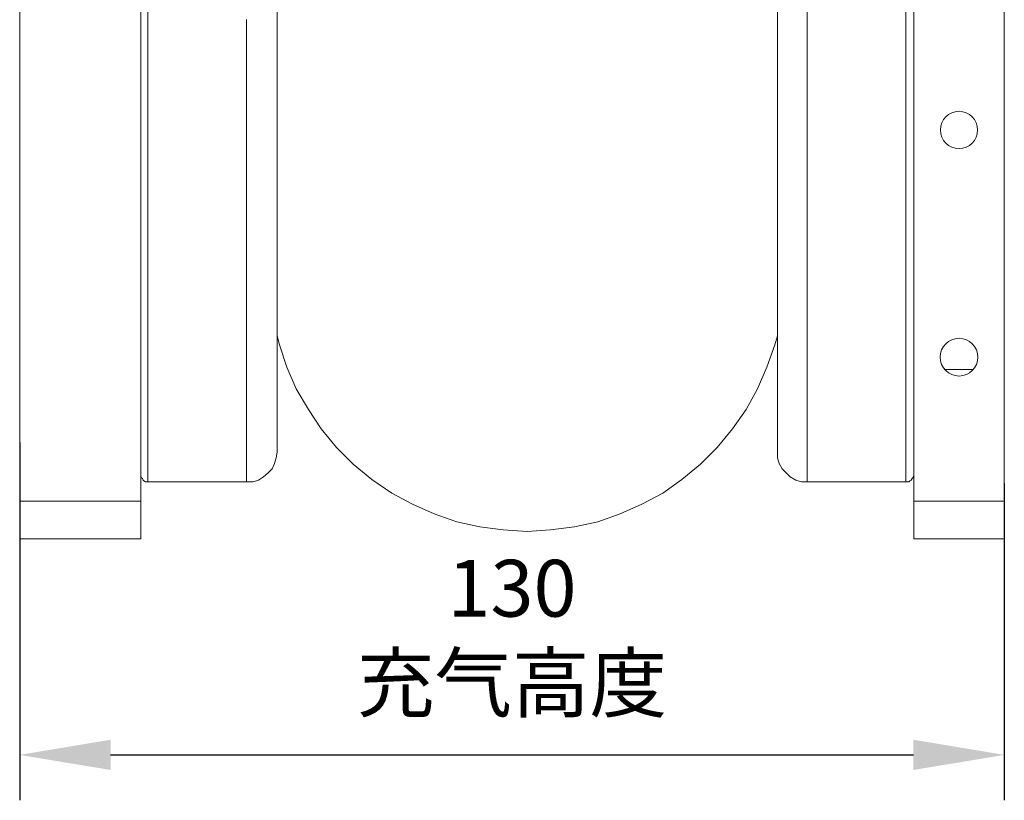
# Model space of a CAD drawing. Units: millimetres. Extents: x 12016 to 12313, y -7569 to -7359.
# Drawn here: x 12206 to 12250, y -7498 to -7463 of the extents above; entities that cross this region are included whole.
import ezdxf

# ---------------------------------------------------------------- set-up
doc = ezdxf.new("R2010")
doc.units = ezdxf.units.MM
doc.header["$LTSCALE"] = 10
doc.header["$PDMODE"] = 34
doc.layers.add('6文字层', color=3, linetype='Continuous')
doc.styles.add('TH-GBD2M', font='calibri.ttf', dxfattribs={"width": 0.8, "height": 2.5})
doc.dimstyles.new('TH-GBD2M', dxfattribs={"dimtxt": 2.5, "dimasz": 4, "dimexe": 2, "dimexo": 0, "dimgap": 1.5, "dimtad": 1, "dimdec": 4, "dimlfac": 0.1, "dimzin": 9, "dimdsep": 46, "dimtxsty": 'TH-GBD2M', "dimcen": 0, "dimclrt": 3, "dimadec": 0, "dimazin": 3, "dimtfac": 1, "dimtdec": 4, "dimtofl": 0, "dimtmove": 0, "dimatfit": 3, "dimfxl": 1, "dimtolj": 1, "dimtzin": 0, "dimarcsym": 0})

# ---------------------------------------------------------------- blocks, each defined once
blk = doc.blocks.new('*D211')
at = {"layer": '6文字层', "color": 0, "lineweight": -2, "transparency": 16777216}
for p, q in [((12206.462, -7482.083), (12206.462, -7497.834)), ((12249.783, -7483.893), (12249.783, -7497.834)), ((12210.462, -7495.834), (12245.783, -7495.834))]:
    blk.add_line(p, q, dxfattribs=at)
at = {"layer": '6文字层', "color": 0, "transparency": 16777216}
for points in [[(12210.462, -7495.167), (12210.462, -7496.5), (12206.462, -7495.834)], [(12245.783, -7495.167), (12245.783, -7496.5), (12249.783, -7495.834)]]:
    blk.add_solid(points, dxfattribs=at)
at = {"layer": 'Defpoints', "color": 0, "transparency": 16777216}
for p in [(12206.462, -7482.083), (12249.783, -7483.893), (12249.783, -7495.834)]:
    blk.add_point(p, dxfattribs=at)
at = {"layer": '6文字层', "color": 3, "transparency": 16777216, "insert": (12228.123, -7490.583), "char_height": 2.5, "attachment_point": 5, "style": 'TH-GBD2M'}
blk.add_mtext('\\A1;130\\P{\\fSimSun|b0|i0|c134|p34;充气高度}', dxfattribs=at)

msp = doc.modelspace()

# ---------------------------------------------------------------- linework, layer by layer
at = {"color": 0, "lineweight": 0}
for points in [[(12206.46233, -7484.66114), (12206.46233, -7424.65364)], [(12245.79705, -7444.33864), (12245.79705, -7484.66114)], [(12249.78344, -7449.98308), (12249.78344, -7484.66114)], [(12211.78927, -7484.66114), (12211.78927, -7459.64919)], [(12212.10677, -7459.64919), (12212.10677, -7461.02503), (12212.10677, -7462.6478), (12212.10677, -7464.27058), (12212.10677, -7465.8228)], [(12241.10511, -7462.04808), (12241.10511, -7463.67086), (12241.10511, -7465.22308), (12241.10511, -7466.7753), (12241.10511, -7468.29225), (12241.10511, -7469.77392), (12241.10511, -7471.18503), (12241.10511, -7472.52558), (12241.10511, -7473.83086), (12241.10511, -7475.06558), (12241.10511, -7476.22975), (12241.10511, -7477.32336), (12241.10511, -7478.34642), (12241.10511, -7479.29892), (12241.10511, -7480.14558), (12241.10511, -7480.92169), (12241.10511, -7481.59197)], [(12217.7865, -7462.18919), (12217.7865, -7463.77669), (12217.7865, -7465.32892), (12217.7865, -7466.81058), (12217.7865, -7468.29225), (12217.7865, -7469.70336), (12217.7865, -7471.04392), (12217.7865, -7472.34919), (12217.7865, -7473.58392), (12217.7865, -7474.78336), (12217.7865, -7475.87697), (12217.7865, -7476.90003), (12217.7865, -7477.85253), (12217.7865, -7478.73447), (12217.7865, -7479.51058), (12217.7865, -7480.21614), (12217.7865, -7480.81586), (12217.7865, -7481.34503), (12217.7865, -7481.76836), (12217.7865, -7482.08586), (12217.7865, -7482.3328), (12217.7865, -7482.47392), (12217.7865, -7482.50919)], [(12239.79983, -7480.39253), (12239.79983, -7479.68697), (12239.79983, -7478.94614), (12239.79983, -7478.09947), (12239.79983, -7477.14697), (12239.79983, -7476.15919), (12239.79983, -7475.06558), (12239.79983, -7473.90142), (12239.79983, -7472.66669), (12239.79983, -7471.39669), (12239.79983, -7470.05614), (12239.79983, -7468.64503), (12239.79983, -7467.19864), (12239.79983, -7465.68169), (12239.79983, -7464.16475), (12239.79983, -7462.57725)], [(12245.44427, -7483.81447), (12245.44427, -7483.74392), (12245.44427, -7483.56753), (12245.44427, -7483.2853), (12245.44427, -7482.93253), (12245.44427, -7482.47392), (12245.44427, -7481.90947), (12245.44427, -7481.27447), (12245.44427, -7480.53364), (12245.44427, -7479.72225), (12245.44427, -7478.8403), (12245.44427, -7477.85253), (12245.44427, -7476.79419), (12245.44427, -7475.6653), (12245.44427, -7474.46586), (12245.44427, -7473.19586), (12245.44427, -7471.8553), (12245.44427, -7470.47947), (12245.44427, -7469.03308), (12245.44427, -7467.55142), (12245.44427, -7466.03447), (12245.44427, -7464.44697), (12245.44427, -7462.85947)], [(12216.44594, -7483.81447), (12216.44594, -7483.77919), (12216.44594, -7483.63808), (12216.44594, -7483.42642), (12216.44594, -7483.07364), (12216.44594, -7482.6503), (12216.44594, -7482.12114), (12216.44594, -7481.52142), (12216.44594, -7480.81586), (12216.44594, -7480.03975), (12216.44594, -7479.1578), (12216.44594, -7478.2053), (12216.44594, -7477.18225), (12216.44594, -7476.08864), (12216.44594, -7474.92447), (12216.44594, -7473.65447), (12216.44594, -7472.34919), (12216.44594, -7471.00864), (12216.44594, -7469.56225), (12216.44594, -7468.11586), (12216.44594, -7466.59892), (12216.44594, -7465.04669), (12216.44594, -7463.45919)], [(12212.10677, -7465.8228), (12212.10677, -7467.37503), (12212.10677, -7468.85669), (12212.10677, -7470.30308), (12212.10677, -7471.67892), (12212.10677, -7473.01947), (12212.10677, -7474.28947), (12212.10677, -7475.52419), (12212.10677, -7476.65308), (12212.10677, -7477.71142), (12212.10677, -7478.69919), (12212.10677, -7479.61642), (12212.10677, -7480.46308), (12212.10677, -7481.20392), (12212.10677, -7481.83892), (12212.10677, -7482.40336), (12212.10677, -7482.89725), (12212.10677, -7483.25003), (12212.10677, -7483.53225), (12212.10677, -7483.74392), (12212.10677, -7483.81447)], [(12217.7865, -7477.39392), (12217.89233, -7477.78197), (12218.20983, -7478.76975), (12218.63316, -7479.72225), (12219.16233, -7480.63947), (12219.72677, -7481.48614), (12220.39705, -7482.29753), (12221.13789, -7483.03836), (12221.94927, -7483.70864), (12222.83122, -7484.30836), (12223.74844, -7484.80225), (12224.70094, -7485.22558), (12225.68872, -7485.57836), (12226.71177, -7485.79003), (12227.73483, -7485.93114), (12228.79316, -7486.00169), (12229.81622, -7485.93114), (12230.87455, -7485.79003), (12231.89761, -7485.57836), (12232.88539, -7485.22558), (12233.83789, -7484.80225), (12234.75511, -7484.30836), (12235.60177, -7483.70864), (12236.41316, -7483.03836), (12237.154, -7482.29753), (12237.82427, -7481.48614), (12238.424, -7480.63947), (12238.91789, -7479.72225), (12239.34122, -7478.76975), (12239.694, -7477.78197), (12239.79983, -7477.39392)], [(12247.13761, -7478.87558), (12248.40761, -7478.87558)], [(12239.79983, -7482.50919), (12239.79983, -7482.47392), (12239.79983, -7482.36808), (12239.79983, -7482.15642), (12239.79983, -7481.83892), (12239.79983, -7481.45086), (12239.79983, -7480.95697), (12239.79983, -7480.39253)], [(12241.10511, -7481.59197), (12241.10511, -7482.19169), (12241.10511, -7482.72086), (12241.10511, -7483.14419), (12241.10511, -7483.46169), (12241.10511, -7483.67336), (12241.10511, -7483.81447)], [(12216.44594, -7483.81447), (12216.72816, -7483.81447), (12216.97511, -7483.74392), (12217.18677, -7483.6028), (12217.39844, -7483.42642), (12217.57483, -7483.25003), (12217.68066, -7483.00308), (12217.75122, -7482.75614), (12217.7865, -7482.50919)], [(12239.79983, -7482.50919), (12239.79983, -7482.75614), (12239.87039, -7483.00308), (12240.0115, -7483.25003), (12240.18789, -7483.42642), (12240.36427, -7483.6028), (12240.61122, -7483.74392), (12240.85816, -7483.81447), (12241.10511, -7483.81447)], [(12211.78927, -7483.49697), (12211.78927, -7483.56753), (12211.82455, -7483.63808), (12211.85983, -7483.67336), (12211.89511, -7483.74392), (12211.93039, -7483.77919), (12212.00094, -7483.81447), (12212.0715, -7483.81447), (12212.10677, -7483.81447)], [(12245.44427, -7483.81447), (12245.51483, -7483.81447), (12245.58539, -7483.81447), (12245.62066, -7483.77919), (12245.69122, -7483.74392), (12245.7265, -7483.67336), (12245.76177, -7483.63808), (12245.79705, -7483.56753), (12245.79705, -7483.49697)], [(12212.10677, -7483.81447), (12216.44594, -7483.81447)], [(12241.10511, -7483.81447), (12245.44427, -7483.81447)], [(12206.46233, -7486.31919), (12206.46233, -7486.28392), (12206.46233, -7486.21336), (12206.46233, -7486.03697), (12206.46233, -7485.8253), (12206.46233, -7485.57836), (12206.46233, -7485.29614), (12206.46233, -7484.97864), (12206.46233, -7484.66114)], [(12206.46233, -7484.66114), (12211.78927, -7484.66114)], [(12211.78927, -7484.66114), (12211.78927, -7484.97864), (12211.78927, -7485.29614), (12211.78927, -7485.57836), (12211.78927, -7485.8253), (12211.78927, -7486.03697), (12211.78927, -7486.21336), (12211.78927, -7486.28392), (12211.78927, -7486.31919)], [(12245.79705, -7484.66114), (12249.78344, -7484.66114)], [(12245.79705, -7486.31919), (12245.79705, -7486.28392), (12245.79705, -7486.21336), (12245.79705, -7486.03697), (12245.79705, -7485.8253), (12245.79705, -7485.57836), (12245.79705, -7485.29614), (12245.79705, -7484.97864), (12245.79705, -7484.66114)], [(12249.78344, -7484.66114), (12249.78344, -7484.97864), (12249.78344, -7485.29614), (12249.78344, -7485.57836), (12249.78344, -7485.8253), (12249.78344, -7486.03697), (12249.78344, -7486.21336), (12249.78344, -7486.28392), (12249.78344, -7486.31919)], [(12211.78927, -7486.31919), (12206.46233, -7486.31919)], [(12249.78344, -7486.31919), (12245.79705, -7486.31919)]]:
    msp.add_lwpolyline(points, dxfattribs=at)
for centre, radius in [((12247.79025, -7468.32753), 0.82021), ((12247.79025, -7478.32878), 0.82903)]:
    msp.add_circle(centre, radius, dxfattribs=at)

# ---------------------------------------------------------------- dimensions: what is measured, and where the dimension line sits
at = {"layer": '6文字层'}
dim = msp.add_linear_dim(base=(12249.78344, -7495.83381), p1=(12206.46233, -7482.0827), p2=(12249.78344, -7483.89262), text='130\\P{\\fSimSun|b0|i0|c134|p34;充气高度}', dimstyle='TH-GBD2M', dxfattribs=at)
dim.commit()
dim.dimension.update_dxf_attribs({"geometry": '*D211', "text_midpoint": (12228.12289, -7490.58294)})

doc.saveas('drawing.dxf')
